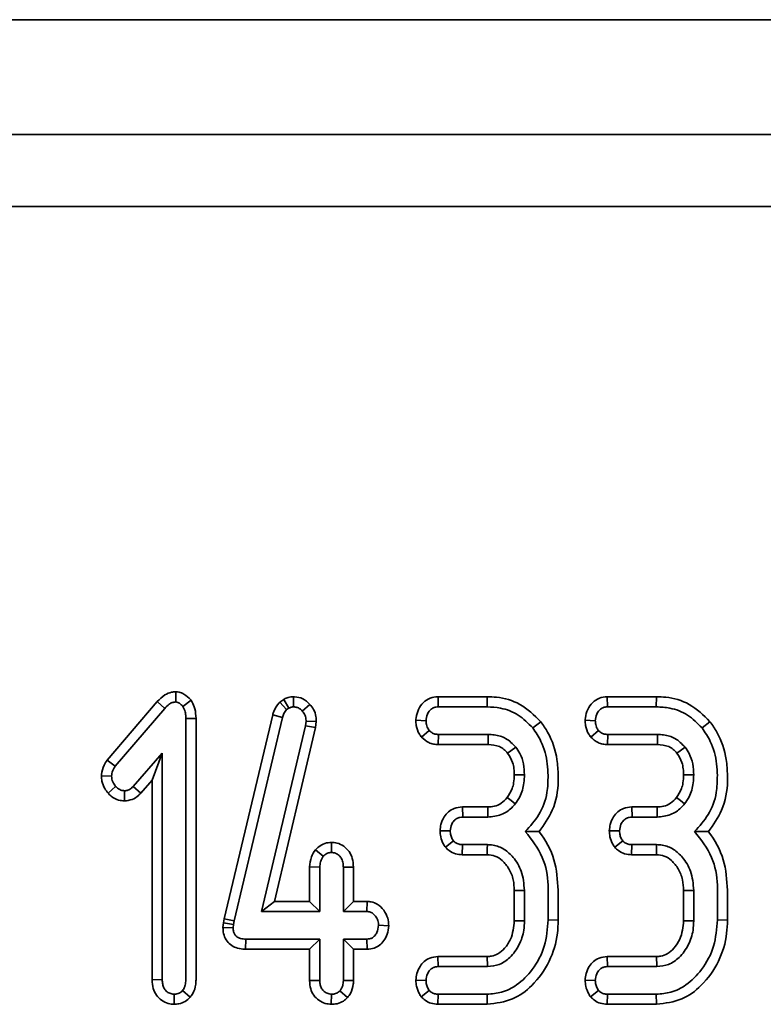
# Model space of a CAD drawing. Units: millimetres. Extents: x 8 to 911, y 1 to 702.
# Drawn here: x 132 to 134, y 108 to 112 of the extents above; entities that cross this region are included whole.
import ezdxf

# ---------------------------------------------------------------- set-up
doc = ezdxf.new("R2010")
doc.units = ezdxf.units.MM

msp = doc.modelspace()

# ---------------------------------------------------------------- linework, layer by layer
at = {"color": 7, "linetype": 'Continuous', "lineweight": 35}
for p, q in [((152.6589, 111.7781), (52.7589, 111.7781)), ((52.7589, 111.3781), (152.6589, 111.3781)), ((142.4855, 111.1281), (112.9324, 111.1281)), ((132.2247, 109.4383), (132.2244, 109.4029)), ((132.6002, 109.4121), (132.586, 109.4026)), ((132.6002, 109.4121), (132.6178, 109.3815)), ((132.6338, 109.4211), (132.6341, 109.3858)), ((133.1369, 109.421), (133.1375, 109.3858)), ((133.3079, 109.421), (133.1369, 109.421)), ((133.3079, 109.421), (133.3075, 109.3858)), ((133.726, 109.421), (133.7266, 109.3858)), ((133.8969, 109.421), (133.726, 109.421)), ((133.8969, 109.421), (133.8965, 109.3858)), ((132.16, 109.4041), (131.9859, 109.2008)), ((132.014, 109.1794), (132.1863, 109.3806)), ((132.16, 109.4041), (132.1863, 109.3806)), ((132.2775, 109.409), (132.249, 109.3877)), ((132.586, 109.4026), (132.6101, 109.3764)), ((132.6101, 109.3764), (132.6178, 109.3815)), ((132.6912, 109.3945), (132.6647, 109.3712)), ((133.1375, 109.3858), (133.3075, 109.3858)), ((133.7266, 109.3858), (133.8965, 109.3858)), ((132.2948, 109.3456), (132.2595, 109.3451)), ((132.2595, 109.3451), (132.2595, 108.4363)), ((132.2948, 108.436), (132.2948, 109.3456)), ((132.5616, 109.3583), (132.3931, 108.648)), ((132.4275, 108.6405), (132.5956, 109.349)), ((132.5616, 109.3583), (132.5956, 109.349)), ((132.6763, 109.3203), (132.523, 108.6735)), ((132.5676, 108.7087), (132.7111, 109.3142)), ((132.678, 109.3357), (132.6763, 109.3203)), ((132.7111, 109.3142), (132.6763, 109.3203)), ((132.7133, 109.3346), (132.678, 109.3357)), ((132.7111, 109.3142), (132.7133, 109.3346)), ((133.0598, 109.3391), (133.0951, 109.3378)), ((133.4941, 109.3343), (133.4665, 109.3124)), ((133.6489, 109.3391), (133.6842, 109.3378)), ((134.0832, 109.3343), (134.0555, 109.3124)), ((133.0793, 109.2806), (133.1063, 109.3036)), ((133.1376, 109.2546), (133.1384, 109.2899)), ((133.3115, 109.2899), (133.1384, 109.2899)), ((133.6684, 109.2806), (133.6953, 109.3036)), ((133.7266, 109.2546), (133.7274, 109.2899)), ((133.9006, 109.2899), (133.7274, 109.2899)), ((133.1376, 109.2546), (133.3112, 109.2546)), ((133.7266, 109.2546), (133.9003, 109.2546)), ((132.1773, 109.2252), (132.0761, 109.1088)), ((132.1421, 109.1309), (132.1773, 109.2252)), ((132.1773, 108.4363), (132.1773, 109.2252)), ((131.9859, 109.2008), (132.014, 109.1794)), ((131.9658, 109.1458), (132.0012, 109.1448)), ((131.9889, 109.0853), (132.0151, 109.109)), ((132.1023, 109.0852), (132.0761, 109.1088)), ((132.1023, 109.0852), (132.1421, 109.1309)), ((132.1421, 109.1309), (132.1421, 108.4355)), ((132.0459, 109.0585), (132.0459, 109.0938)), ((133.2218, 109.0375), (133.2229, 109.0022)), ((133.3098, 109.0375), (133.2218, 109.0375)), ((133.8108, 109.0375), (133.812, 109.0022)), ((133.8989, 109.0375), (133.8108, 109.0375)), ((133.2229, 109.0022), (133.3103, 109.0022)), ((133.812, 109.0022), (133.8993, 109.0022)), ((133.1439, 108.9549), (133.1793, 108.9543)), ((133.7329, 108.9549), (133.7683, 108.9543)), ((132.7664, 108.9143), (132.7664, 108.8789)), ((133.1627, 108.8971), (133.1904, 108.9194)), ((133.2214, 108.8711), (133.2223, 108.9063)), ((133.3085, 108.9063), (133.2223, 108.9063)), ((133.7517, 108.8971), (133.7794, 108.9194)), ((133.8104, 108.8711), (133.8113, 108.9063)), ((133.8976, 108.9063), (133.8113, 108.9063)), ((132.7102, 108.8881), (132.7377, 108.8657)), ((133.2214, 108.8711), (133.3082, 108.8711)), ((133.8104, 108.8711), (133.8973, 108.8711)), ((132.69, 108.8285), (132.69, 108.7087)), ((132.69, 108.8285), (132.7253, 108.8276)), ((132.7253, 108.6735), (132.7253, 108.8276)), ((132.8427, 108.8283), (132.8075, 108.8276)), ((132.8075, 108.8276), (132.8075, 108.6735)), ((132.8427, 108.7087), (132.8427, 108.8283)), ((133.4023, 108.7463), (133.4023, 108.6416)), ((133.4376, 108.6409), (133.4376, 108.7471)), ((133.5198, 108.7475), (133.5198, 108.6441)), ((133.5551, 108.6436), (133.5551, 108.7474)), ((133.9914, 108.7463), (133.9914, 108.6416)), ((134.0266, 108.6409), (134.0266, 108.7471)), ((134.1088, 108.7475), (134.1088, 108.6441)), ((134.1441, 108.6436), (134.1441, 108.7474)), ((132.5676, 108.7087), (132.523, 108.6735)), ((132.69, 108.7087), (132.5676, 108.7087)), ((132.69, 108.7087), (132.7253, 108.6735)), ((132.8427, 108.7087), (132.8075, 108.6735)), ((132.8901, 108.7087), (132.8427, 108.7087)), ((132.8901, 108.7087), (132.8892, 108.6735)), ((132.523, 108.6735), (132.7253, 108.6735)), ((132.8075, 108.6735), (132.8892, 108.6735)), ((132.3903, 108.634), (132.3886, 108.6179)), ((132.3931, 108.648), (132.3903, 108.634)), ((132.3903, 108.634), (132.4252, 108.6287)), ((132.3931, 108.648), (132.4275, 108.6405)), ((132.4239, 108.6165), (132.4252, 108.6287)), ((132.4252, 108.6287), (132.4275, 108.6405)), ((132.9654, 108.6242), (132.9301, 108.6255)), ((133.5551, 108.6436), (133.5198, 108.6441)), ((134.1441, 108.6436), (134.1088, 108.6441)), ((132.3886, 108.6179), (132.4239, 108.6165)), ((132.4671, 108.5423), (132.4678, 108.5776)), ((132.7253, 108.5776), (132.4678, 108.5776)), ((132.69, 108.5423), (132.7253, 108.5776)), ((132.7253, 108.4337), (132.7253, 108.5776)), ((132.8075, 108.5776), (132.8075, 108.4337)), ((132.8427, 108.5423), (132.8075, 108.5776)), ((132.8892, 108.5776), (132.8075, 108.5776)), ((132.8905, 108.5423), (132.8892, 108.5776)), ((132.4671, 108.5423), (132.69, 108.5423)), ((132.69, 108.5423), (132.69, 108.4328)), ((132.8427, 108.4334), (132.8427, 108.5423)), ((132.8427, 108.5423), (132.8905, 108.5423)), ((133.1368, 108.5169), (133.1379, 108.4817)), ((133.308, 108.5169), (133.1368, 108.5169)), ((133.7259, 108.5169), (133.727, 108.4817)), ((133.8971, 108.5169), (133.7259, 108.5169)), ((133.1379, 108.4817), (133.3092, 108.4817)), ((133.727, 108.4817), (133.8982, 108.4817)), ((132.1421, 108.4355), (132.1773, 108.4363)), ((132.69, 108.4328), (132.7253, 108.4337)), ((132.8427, 108.4334), (132.8075, 108.4337)), ((133.0597, 108.4344), (133.0951, 108.4337)), ((133.6488, 108.4344), (133.6842, 108.4337)), ((132.2185, 108.3504), (132.2184, 108.3858)), ((132.2747, 108.375), (132.2478, 108.398)), ((132.7655, 108.3505), (132.7664, 108.3858)), ((132.8222, 108.3739), (132.7957, 108.3973)), ((133.0782, 108.3767), (133.1061, 108.3988)), ((133.1365, 108.3505), (133.1375, 108.3858)), ((133.3075, 108.3858), (133.1375, 108.3858)), ((133.3082, 108.3505), (133.3075, 108.3858)), ((133.6672, 108.3767), (133.6951, 108.3988)), ((133.7256, 108.3505), (133.7266, 108.3858)), ((133.8965, 108.3858), (133.7266, 108.3858)), ((133.8972, 108.3505), (133.8965, 108.3858)), ((133.1365, 108.3505), (133.3082, 108.3505)), ((133.7256, 108.3505), (133.8972, 108.3505))]:
    msp.add_line(p, q, dxfattribs=at)
at = {"color": 7, "linetype": 'Continuous', "lineweight": 35, "flags": 128}
for points in [[(133.3112, 109.2546), (133.3113, 109.2687), (133.3115, 109.2899)], [(133.9003, 109.2546), (133.9004, 109.2687), (133.9006, 109.2899)], [(133.3792, 109.2246), (133.3904, 109.2331), (133.4072, 109.246)], [(133.9682, 109.2246), (133.9794, 109.2331), (133.9963, 109.246)], [(133.4023, 109.149), (133.412, 109.149), (133.4248, 109.149), (133.4376, 109.149)], [(133.9914, 109.149), (134.0011, 109.149), (134.0139, 109.149), (134.0266, 109.149)], [(133.3779, 109.0699), (133.3914, 109.0594), (133.4057, 109.0482)], [(133.9669, 109.0699), (133.9804, 109.0594), (133.9948, 109.0482)], [(133.3098, 109.0375), (133.31, 109.0203), (133.3103, 109.0022)], [(133.8989, 109.0375), (133.8991, 109.0203), (133.8993, 109.0022)], [(133.3082, 108.8711), (133.3083, 108.8777), (133.3084, 108.892), (133.3085, 108.9063)], [(133.8973, 108.8711), (133.8973, 108.8777), (133.8975, 108.892), (133.8976, 108.9063)], [(133.4023, 108.7463), (133.4096, 108.7465), (133.4236, 108.7468), (133.4376, 108.7471)], [(133.9914, 108.7463), (133.9986, 108.7465), (134.0126, 108.7468), (134.0266, 108.7471)], [(133.4023, 108.6416), (133.4131, 108.6414), (133.4254, 108.6412), (133.4376, 108.6409)], [(133.9914, 108.6416), (134.0022, 108.6414), (134.0144, 108.6412), (134.0266, 108.6409)], [(133.308, 108.5169), (133.3084, 108.5062), (133.3088, 108.4939), (133.3092, 108.4817)], [(133.8971, 108.5169), (133.8974, 108.5062), (133.8978, 108.4939), (133.8982, 108.4817)]]:
    msp.add_lwpolyline(points, dxfattribs=at)
at = {"color": 7, "linetype": 'Continuous', "lineweight": 35}
for points, knots in [([(132.2247, 109.4383), (132.2195, 109.4379), (132.2062, 109.4371), (132.1824, 109.427), (132.1683, 109.4127), (132.16, 109.4041)], [0, 0, 0, 0, 0.205356, 0.527564, 1, 1, 1, 1]), ([(132.2775, 109.409), (132.2771, 109.4094), (132.2695, 109.4173), (132.257, 109.4291), (132.2382, 109.4372), (132.2284, 109.438), (132.2247, 109.4383)], [0, 0, 0, 0, 0.029827, 0.527996, 0.819371, 1, 1, 1, 1]), ([(132.6338, 109.4211), (132.6277, 109.4206), (132.6167, 109.4198), (132.6059, 109.4149), (132.6008, 109.4124), (132.6002, 109.4121)], [0, 0, 0, 0, 0.5160216, 0.9389955, 1, 1, 1, 1]), ([(132.6912, 109.3945), (132.6833, 109.4019), (132.6684, 109.4161), (132.6462, 109.4207), (132.6352, 109.421), (132.6338, 109.4211)], [0, 0, 0, 0, 0.488915, 0.936145, 1, 1, 1, 1]), ([(133.1369, 109.421), (133.1275, 109.4201), (133.1088, 109.4182), (133.0844, 109.4016), (133.0674, 109.3775), (133.0613, 109.355), (133.0601, 109.3421), (133.0598, 109.3391)], [0, 0, 0, 0, 0.226064, 0.44836, 0.686894, 0.92619, 1, 1, 1, 1]), ([(133.4941, 109.3343), (133.4715, 109.3568), (133.4284, 109.3995), (133.3576, 109.4195), (133.3186, 109.4207), (133.3079, 109.421)], [0, 0, 0, 0, 0.445934, 0.847701, 1, 1, 1, 1]), ([(133.726, 109.421), (133.7165, 109.4201), (133.6978, 109.4182), (133.6734, 109.4016), (133.6564, 109.3775), (133.6503, 109.355), (133.6491, 109.3421), (133.6489, 109.3391)], [0, 0, 0, 0, 0.2260641, 0.4483597, 0.6868939, 0.9261902, 1, 1, 1, 1]), ([(134.0832, 109.3343), (134.0605, 109.3568), (134.0174, 109.3995), (133.9467, 109.4195), (133.9076, 109.4207), (133.8969, 109.421)], [0, 0, 0, 0, 0.445934, 0.847701, 1, 1, 1, 1]), ([(132.1863, 109.3806), (132.1912, 109.3857), (132.1987, 109.3936), (132.2119, 109.4018), (132.2201, 109.4025), (132.2244, 109.4029)], [0, 0, 0, 0, 0.465385, 0.719077, 1, 1, 1, 1]), ([(132.2244, 109.4029), (132.2268, 109.4026), (132.2333, 109.4017), (132.2414, 109.3953), (132.2467, 109.3901), (132.249, 109.3877)], [0, 0, 0, 0, 0.241703, 0.659008, 1, 1, 1, 1]), ([(132.249, 109.3877), (132.2522, 109.3813), (132.2572, 109.3715), (132.2592, 109.3567), (132.2594, 109.349), (132.2595, 109.3451)], [0, 0, 0, 0, 0.4794399, 0.7379077, 1, 1, 1, 1]), ([(132.2948, 109.3456), (132.2942, 109.3571), (132.2932, 109.377), (132.2841, 109.3976), (132.2787, 109.4069), (132.2775, 109.409)], [0, 0, 0, 0, 0.515128, 0.890215, 1, 1, 1, 1]), ([(132.586, 109.4026), (132.5852, 109.4017), (132.5772, 109.3916), (132.5674, 109.3773), (132.5627, 109.3622), (132.5616, 109.3583)], [0, 0, 0, 0, 0.069563, 0.762717, 1, 1, 1, 1]), ([(132.6178, 109.3815), (132.6198, 109.3825), (132.623, 109.3841), (132.6286, 109.3855), (132.6321, 109.3857), (132.6341, 109.3858)], [0, 0, 0, 0, 0.3814502, 0.6444106, 1, 1, 1, 1]), ([(132.6341, 109.3858), (132.638, 109.3855), (132.6458, 109.385), (132.6567, 109.3797), (132.662, 109.374), (132.6647, 109.3712)], [0, 0, 0, 0, 0.333078, 0.668624, 1, 1, 1, 1]), ([(132.7133, 109.3346), (132.7131, 109.3404), (132.7123, 109.3549), (132.7058, 109.3764), (132.6957, 109.3889), (132.6912, 109.3945)], [0, 0, 0, 0, 0.267355, 0.667443, 1, 1, 1, 1]), ([(133.0951, 109.3378), (133.0962, 109.3455), (133.0979, 109.3585), (133.1074, 109.373), (133.1177, 109.3816), (133.1281, 109.3855), (133.1348, 109.3857), (133.1375, 109.3858)], [0, 0, 0, 0, 0.324474, 0.545047, 0.715835, 0.886054, 1, 1, 1, 1]), ([(133.3075, 109.3858), (133.3232, 109.385), (133.3609, 109.3831), (133.4193, 109.3609), (133.4506, 109.3287), (133.4665, 109.3124)], [0, 0, 0, 0, 0.2613816, 0.6254993, 1, 1, 1, 1]), ([(133.6842, 109.3378), (133.6852, 109.3455), (133.6869, 109.3585), (133.6965, 109.373), (133.7068, 109.3816), (133.7171, 109.3855), (133.7239, 109.3857), (133.7266, 109.3858)], [0, 0, 0, 0, 0.3244743, 0.545047, 0.7158353, 0.8860543, 1, 1, 1, 1]), ([(133.8965, 109.3858), (133.9123, 109.385), (133.95, 109.3831), (134.0084, 109.3609), (134.0397, 109.3287), (134.0555, 109.3124)], [0, 0, 0, 0, 0.2613816, 0.6254993, 1, 1, 1, 1]), ([(132.5956, 109.349), (132.5971, 109.3539), (132.5994, 109.3613), (132.6051, 109.3701), (132.6085, 109.3743), (132.6101, 109.3764)], [0, 0, 0, 0, 0.488467, 0.742672, 1, 1, 1, 1]), ([(132.6647, 109.3712), (132.6685, 109.3665), (132.6761, 109.3569), (132.6776, 109.3435), (132.6779, 109.3366), (132.678, 109.3357)], [0, 0, 0, 0, 0.46296, 0.930266, 1, 1, 1, 1]), ([(133.0598, 109.3391), (133.0601, 109.3331), (133.0607, 109.3165), (133.0681, 109.2961), (133.0768, 109.2841), (133.0793, 109.2806)], [0, 0, 0, 0, 0.285728, 0.796944, 1, 1, 1, 1]), ([(133.1063, 109.3036), (133.1038, 109.3074), (133.0995, 109.3138), (133.0958, 109.3256), (133.0954, 109.3333), (133.0951, 109.3378)], [0, 0, 0, 0, 0.3695583, 0.6301233, 1, 1, 1, 1]), ([(133.4665, 109.3124), (133.4768, 109.2972), (133.5024, 109.2594), (133.5177, 109.2009), (133.5193, 109.1603), (133.5198, 109.1469)], [0, 0, 0, 0, 0.310369, 0.772314, 1, 1, 1, 1]), ([(133.5551, 109.1475), (133.5542, 109.1658), (133.5518, 109.2176), (133.5304, 109.2829), (133.5026, 109.3223), (133.4941, 109.3343)], [0, 0, 0, 0, 0.27543, 0.779873, 1, 1, 1, 1]), ([(133.6489, 109.3391), (133.6491, 109.3331), (133.6497, 109.3165), (133.6571, 109.2961), (133.6659, 109.2841), (133.6684, 109.2806)], [0, 0, 0, 0, 0.285728, 0.796944, 1, 1, 1, 1]), ([(133.6953, 109.3036), (133.6928, 109.3074), (133.6885, 109.3138), (133.6848, 109.3256), (133.6844, 109.3333), (133.6842, 109.3378)], [0, 0, 0, 0, 0.3695583, 0.6301233, 1, 1, 1, 1]), ([(134.0555, 109.3124), (134.0658, 109.2972), (134.0914, 109.2594), (134.1068, 109.2009), (134.1083, 109.1603), (134.1088, 109.1469)], [0, 0, 0, 0, 0.310369, 0.772314, 1, 1, 1, 1]), ([(134.1441, 109.1475), (134.1432, 109.1658), (134.1408, 109.2176), (134.1194, 109.2829), (134.0916, 109.3223), (134.0832, 109.3343)], [0, 0, 0, 0, 0.27543, 0.779873, 1, 1, 1, 1]), ([(133.0793, 109.2806), (133.0874, 109.2734), (133.0997, 109.2626), (133.1208, 109.2557), (133.132, 109.255), (133.1376, 109.2546)], [0, 0, 0, 0, 0.489936, 0.741541, 1, 1, 1, 1]), ([(133.1384, 109.2899), (133.1343, 109.2902), (133.1261, 109.2907), (133.1147, 109.2955), (133.109, 109.301), (133.1063, 109.3036)], [0, 0, 0, 0, 0.341821, 0.686253, 1, 1, 1, 1]), ([(133.4072, 109.246), (133.3963, 109.2571), (133.3757, 109.2783), (133.3395, 109.2888), (133.3186, 109.2896), (133.3115, 109.2899)], [0, 0, 0, 0, 0.422797, 0.80404, 1, 1, 1, 1]), ([(133.6684, 109.2806), (133.6765, 109.2734), (133.6888, 109.2626), (133.7099, 109.2557), (133.721, 109.255), (133.7266, 109.2546)], [0, 0, 0, 0, 0.489936, 0.741541, 1, 1, 1, 1]), ([(133.7274, 109.2899), (133.7233, 109.2902), (133.7151, 109.2907), (133.7038, 109.2955), (133.698, 109.301), (133.6953, 109.3036)], [0, 0, 0, 0, 0.3418207, 0.686253, 1, 1, 1, 1]), ([(133.9963, 109.246), (133.9854, 109.2571), (133.9647, 109.2783), (133.9285, 109.2888), (133.9077, 109.2896), (133.9006, 109.2899)], [0, 0, 0, 0, 0.422797, 0.80404, 1, 1, 1, 1]), ([(133.3112, 109.2546), (133.3247, 109.2535), (133.3445, 109.252), (133.367, 109.2385), (133.3751, 109.2292), (133.3792, 109.2246)], [0, 0, 0, 0, 0.518865, 0.760333, 1, 1, 1, 1]), ([(133.4376, 109.149), (133.437, 109.1618), (133.4358, 109.1873), (133.4247, 109.2207), (133.4123, 109.2386), (133.4072, 109.246)], [0, 0, 0, 0, 0.368763, 0.740392, 1, 1, 1, 1]), ([(133.9003, 109.2546), (133.9137, 109.2535), (133.9335, 109.252), (133.956, 109.2385), (133.9642, 109.2292), (133.9682, 109.2246)], [0, 0, 0, 0, 0.518865, 0.760333, 1, 1, 1, 1]), ([(134.0266, 109.149), (134.026, 109.1618), (134.0248, 109.1873), (134.0138, 109.2207), (134.0014, 109.2386), (133.9963, 109.246)], [0, 0, 0, 0, 0.368763, 0.740392, 1, 1, 1, 1]), ([(133.3792, 109.2246), (133.3859, 109.2141), (133.3966, 109.1973), (133.4015, 109.1706), (133.402, 109.1561), (133.4023, 109.149)], [0, 0, 0, 0, 0.457698, 0.733259, 1, 1, 1, 1]), ([(133.9682, 109.2246), (133.9749, 109.2141), (133.9856, 109.1973), (133.9905, 109.1706), (133.9911, 109.1561), (133.9914, 109.149)], [0, 0, 0, 0, 0.457698, 0.733259, 1, 1, 1, 1]), ([(131.9859, 109.2008), (131.9819, 109.1949), (131.9716, 109.1798), (131.9673, 109.1599), (131.966, 109.1474), (131.9658, 109.1458)], [0, 0, 0, 0, 0.359902, 0.921694, 1, 1, 1, 1]), ([(132.0012, 109.1448), (132.0018, 109.1508), (132.0028, 109.1601), (132.0086, 109.1713), (132.0122, 109.1767), (132.014, 109.1794)], [0, 0, 0, 0, 0.4796365, 0.7371851, 1, 1, 1, 1]), ([(131.9658, 109.1458), (131.9661, 109.1397), (131.9669, 109.1242), (131.9751, 109.1031), (131.9848, 109.0905), (131.9889, 109.0853)], [0, 0, 0, 0, 0.279607, 0.701405, 1, 1, 1, 1]), ([(132.0151, 109.109), (132.0113, 109.114), (132.0055, 109.1216), (132.0017, 109.1343), (132.0014, 109.1412), (132.0012, 109.1448)], [0, 0, 0, 0, 0.470749, 0.729441, 1, 1, 1, 1]), ([(133.4023, 109.149), (133.402, 109.1396), (133.4013, 109.1235), (133.3944, 109.096), (133.3843, 109.0801), (133.3779, 109.0699)], [0, 0, 0, 0, 0.334013, 0.573904, 1, 1, 1, 1]), ([(133.4057, 109.0482), (133.4113, 109.0563), (133.4263, 109.0782), (133.4363, 109.1137), (133.4373, 109.1397), (133.4376, 109.149)], [0, 0, 0, 0, 0.273259, 0.738, 1, 1, 1, 1]), ([(133.5198, 109.1469), (133.5195, 109.127), (133.5187, 109.0798), (133.493, 109.0097), (133.4576, 108.9708), (133.4406, 108.9521)], [0, 0, 0, 0, 0.275325, 0.652466, 1, 1, 1, 1]), ([(133.4885, 108.9515), (133.5057, 108.9755), (133.543, 109.0277), (133.5558, 109.0997), (133.5552, 109.1408), (133.5551, 109.1475)], [0, 0, 0, 0, 0.416032, 0.904743, 1, 1, 1, 1]), ([(133.9914, 109.149), (133.991, 109.1396), (133.9904, 109.1235), (133.9835, 109.096), (133.9734, 109.0801), (133.9669, 109.0699)], [0, 0, 0, 0, 0.334013, 0.573904, 1, 1, 1, 1]), ([(133.9948, 109.0482), (134.0003, 109.0563), (134.0153, 109.0782), (134.0254, 109.1137), (134.0263, 109.1397), (134.0266, 109.149)], [0, 0, 0, 0, 0.2732586, 0.7379997, 1, 1, 1, 1]), ([(134.1088, 109.1469), (134.1085, 109.127), (134.1077, 109.0798), (134.082, 109.0097), (134.0466, 108.9708), (134.0296, 108.9521)], [0, 0, 0, 0, 0.275325, 0.652466, 1, 1, 1, 1]), ([(134.0775, 108.9515), (134.0947, 108.9755), (134.1321, 109.0277), (134.1448, 109.0997), (134.1442, 109.1408), (134.1441, 109.1475)], [0, 0, 0, 0, 0.416032, 0.904743, 1, 1, 1, 1]), ([(132.0459, 109.0938), (132.0416, 109.0943), (132.0315, 109.0955), (132.0217, 109.1027), (132.0163, 109.1079), (132.0151, 109.109)], [0, 0, 0, 0, 0.362648, 0.858125, 1, 1, 1, 1]), ([(132.0761, 109.1088), (132.0722, 109.1051), (132.0654, 109.0985), (132.0542, 109.0942), (132.048, 109.0939), (132.0459, 109.0938)], [0, 0, 0, 0, 0.459137, 0.819305, 1, 1, 1, 1]), ([(131.9889, 109.0853), (131.9925, 109.0819), (132.0031, 109.0717), (132.0225, 109.0606), (132.039, 109.0591), (132.0459, 109.0585)], [0, 0, 0, 0, 0.233794, 0.681918, 1, 1, 1, 1]), ([(132.0459, 109.0585), (132.0549, 109.0596), (132.0728, 109.0616), (132.0914, 109.0737), (132.0999, 109.0827), (132.1023, 109.0852)], [0, 0, 0, 0, 0.419604, 0.836955, 1, 1, 1, 1]), ([(133.3779, 109.0699), (133.3714, 109.0631), (133.3587, 109.0497), (133.3342, 109.0387), (133.3175, 109.0379), (133.3098, 109.0375)], [0, 0, 0, 0, 0.3605124, 0.7046253, 1, 1, 1, 1]), ([(133.9669, 109.0699), (133.9604, 109.0631), (133.9478, 109.0497), (133.9233, 109.0387), (133.9066, 109.0379), (133.8989, 109.0375)], [0, 0, 0, 0, 0.360512, 0.704625, 1, 1, 1, 1]), ([(133.2218, 109.0375), (133.2121, 109.0365), (133.1945, 109.0348), (133.1727, 109.021), (133.1566, 109.0019), (133.1464, 108.9791), (133.1446, 108.9623), (133.1439, 108.9549)], [0, 0, 0, 0, 0.230453, 0.415256, 0.599015, 0.822554, 1, 1, 1, 1]), ([(133.3103, 109.0022), (133.3262, 109.0038), (133.3567, 109.0068), (133.3881, 109.0281), (133.4017, 109.0436), (133.4057, 109.0482)], [0, 0, 0, 0, 0.434284, 0.831047, 1, 1, 1, 1]), ([(133.8108, 109.0375), (133.8011, 109.0365), (133.7836, 109.0348), (133.7618, 109.021), (133.7457, 109.0019), (133.7355, 108.9791), (133.7337, 108.9623), (133.7329, 108.9549)], [0, 0, 0, 0, 0.230453, 0.415256, 0.599015, 0.822554, 1, 1, 1, 1]), ([(133.8993, 109.0022), (133.9152, 109.0038), (133.9458, 109.0068), (133.9772, 109.0281), (133.9907, 109.0436), (133.9948, 109.0482)], [0, 0, 0, 0, 0.434284, 0.831047, 1, 1, 1, 1]), ([(133.1793, 108.9543), (133.1803, 108.9621), (133.1821, 108.9753), (133.1919, 108.9895), (133.2019, 108.9982), (133.2126, 109.0016), (133.2197, 109.002), (133.2229, 109.0022)], [0, 0, 0, 0, 0.323794, 0.544081, 0.703792, 0.864722, 1, 1, 1, 1]), ([(133.7683, 108.9543), (133.7694, 108.9621), (133.7712, 108.9753), (133.781, 108.9895), (133.7909, 108.9982), (133.8016, 109.0016), (133.8087, 109.002), (133.812, 109.0022)], [0, 0, 0, 0, 0.323794, 0.544081, 0.703792, 0.864722, 1, 1, 1, 1]), ([(133.1439, 108.9549), (133.1443, 108.9478), (133.1454, 108.9314), (133.1534, 108.912), (133.1604, 108.9007), (133.1627, 108.8971)], [0, 0, 0, 0, 0.347647, 0.794317, 1, 1, 1, 1]), ([(133.1904, 108.9194), (133.1878, 108.9236), (133.1826, 108.932), (133.1799, 108.9443), (133.1794, 108.9517), (133.1793, 108.9543)], [0, 0, 0, 0, 0.3952182, 0.7953313, 1, 1, 1, 1]), ([(133.4406, 108.9521), (133.4629, 108.9234), (133.5057, 108.8685), (133.5203, 108.7922), (133.5199, 108.7534), (133.5198, 108.7475)], [0, 0, 0, 0, 0.480661, 0.921109, 1, 1, 1, 1]), ([(133.4885, 108.9515), (133.4815, 108.9516), (133.4661, 108.9519), (133.4496, 108.952), (133.4406, 108.9521)], [0, 0, 0, 0, 0.450103, 1, 1, 1, 1]), ([(133.5551, 108.7474), (133.5527, 108.7832), (133.548, 108.8562), (133.5115, 108.9222), (133.4886, 108.9513), (133.4885, 108.9515)], [0, 0, 0, 0, 0.490488, 0.997159, 1, 1, 1, 1]), ([(133.7329, 108.9549), (133.7334, 108.9478), (133.7344, 108.9314), (133.7424, 108.912), (133.7495, 108.9007), (133.7517, 108.8971)], [0, 0, 0, 0, 0.347647, 0.794317, 1, 1, 1, 1]), ([(133.7794, 108.9194), (133.7768, 108.9236), (133.7716, 108.932), (133.769, 108.9443), (133.7685, 108.9517), (133.7683, 108.9543)], [0, 0, 0, 0, 0.3952182, 0.7953313, 1, 1, 1, 1]), ([(134.0296, 108.9521), (134.052, 108.9234), (134.0948, 108.8685), (134.1094, 108.7922), (134.1089, 108.7534), (134.1088, 108.7475)], [0, 0, 0, 0, 0.480661, 0.9211093, 1, 1, 1, 1]), ([(134.0775, 108.9515), (134.0706, 108.9516), (134.0551, 108.9519), (134.0387, 108.952), (134.0296, 108.9521)], [0, 0, 0, 0, 0.450103, 1, 1, 1, 1]), ([(134.1441, 108.7474), (134.1418, 108.7832), (134.1371, 108.8562), (134.1006, 108.9222), (134.0777, 108.9513), (134.0775, 108.9515)], [0, 0, 0, 0, 0.490488, 0.997159, 1, 1, 1, 1]), ([(132.7664, 108.9143), (132.7587, 108.9136), (132.7426, 108.9121), (132.7236, 108.9013), (132.714, 108.8918), (132.7102, 108.8881)], [0, 0, 0, 0, 0.361506, 0.751688, 1, 1, 1, 1]), ([(132.8427, 108.8283), (132.842, 108.8385), (132.8407, 108.8574), (132.8286, 108.8829), (132.8096, 108.9016), (132.7877, 108.9125), (132.7726, 108.9138), (132.7664, 108.9143)], [0, 0, 0, 0, 0.238116, 0.442026, 0.646222, 0.853729, 1, 1, 1, 1]), ([(133.1627, 108.8971), (133.1669, 108.893), (133.1769, 108.8834), (133.1971, 108.8732), (133.2132, 108.8718), (133.2214, 108.8711)], [0, 0, 0, 0, 0.267515, 0.629954, 1, 1, 1, 1]), ([(133.2223, 108.9063), (133.2182, 108.9066), (133.2099, 108.9071), (133.1986, 108.9117), (133.193, 108.917), (133.1904, 108.9194)], [0, 0, 0, 0, 0.349313, 0.702286, 1, 1, 1, 1]), ([(133.4376, 108.7471), (133.4357, 108.7698), (133.4321, 108.8114), (133.4029, 108.8598), (133.3688, 108.8919), (133.3357, 108.9051), (133.3152, 108.906), (133.3085, 108.9063)], [0, 0, 0, 0, 0.29852, 0.545308, 0.728089, 0.912446, 1, 1, 1, 1]), ([(133.7517, 108.8971), (133.7559, 108.893), (133.7659, 108.8834), (133.7861, 108.8732), (133.8022, 108.8718), (133.8104, 108.8711)], [0, 0, 0, 0, 0.267515, 0.629954, 1, 1, 1, 1]), ([(133.8113, 108.9063), (133.8072, 108.9066), (133.7989, 108.9071), (133.7876, 108.9117), (133.782, 108.917), (133.7794, 108.9194)], [0, 0, 0, 0, 0.349313, 0.702286, 1, 1, 1, 1]), ([(134.0266, 108.7471), (134.0247, 108.7698), (134.0212, 108.8114), (133.9919, 108.8598), (133.9578, 108.8919), (133.9247, 108.9051), (133.9042, 108.906), (133.8976, 108.9063)], [0, 0, 0, 0, 0.29852, 0.545308, 0.728089, 0.912446, 1, 1, 1, 1]), ([(132.7102, 108.8881), (132.7051, 108.8801), (132.6936, 108.862), (132.6913, 108.8405), (132.69, 108.8285)], [0, 0, 0, 0, 0.441184, 1, 1, 1, 1]), ([(132.7253, 108.8276), (132.7259, 108.8341), (132.7267, 108.8441), (132.732, 108.8567), (132.7358, 108.8626), (132.7377, 108.8657)], [0, 0, 0, 0, 0.479074, 0.736529, 1, 1, 1, 1]), ([(132.7377, 108.8657), (132.7414, 108.8692), (132.7481, 108.8756), (132.759, 108.8784), (132.7648, 108.8788), (132.7664, 108.8789)], [0, 0, 0, 0, 0.4624464, 0.8496645, 1, 1, 1, 1]), ([(132.7664, 108.8789), (132.7712, 108.8784), (132.7809, 108.8772), (132.793, 108.8688), (132.8027, 108.8568), (132.8068, 108.8422), (132.8073, 108.832), (132.8075, 108.8276)], [0, 0, 0, 0, 0.195628, 0.39274, 0.58545, 0.816506, 1, 1, 1, 1]), ([(133.3082, 108.8711), (133.3174, 108.8703), (133.3363, 108.8686), (133.3633, 108.8505), (133.3854, 108.8218), (133.4006, 108.7852), (133.4018, 108.7589), (133.4023, 108.7463)], [0, 0, 0, 0, 0.158226, 0.325592, 0.545807, 0.781686, 1, 1, 1, 1]), ([(133.8973, 108.8711), (133.9065, 108.8703), (133.9254, 108.8686), (133.9524, 108.8505), (133.9744, 108.8218), (133.9896, 108.7852), (133.9908, 108.7589), (133.9914, 108.7463)], [0, 0, 0, 0, 0.158226, 0.325592, 0.545807, 0.781686, 1, 1, 1, 1]), ([(132.9654, 108.6242), (132.9648, 108.6331), (132.9634, 108.6523), (132.9492, 108.6788), (132.9288, 108.6985), (132.9075, 108.7075), (132.8951, 108.7084), (132.8901, 108.7087)], [0, 0, 0, 0, 0.212074, 0.456863, 0.701967, 0.881793, 1, 1, 1, 1]), ([(132.8892, 108.6735), (132.8935, 108.6731), (132.9021, 108.6722), (132.9146, 108.6638), (132.9246, 108.6508), (132.9298, 108.6367), (132.93, 108.6282), (132.9301, 108.6255)], [0, 0, 0, 0, 0.183614, 0.368654, 0.630281, 0.884585, 1, 1, 1, 1]), ([(132.9301, 108.6255), (132.9289, 108.6167), (132.927, 108.6035), (132.9176, 108.5895), (132.9091, 108.5816), (132.8992, 108.5782), (132.8924, 108.5778), (132.8892, 108.5776)], [0, 0, 0, 0, 0.3729613, 0.5621738, 0.7116496, 0.862119, 1, 1, 1, 1]), ([(132.8905, 108.5423), (132.8986, 108.5431), (132.914, 108.5445), (132.9343, 108.5556), (132.9496, 108.5726), (132.9621, 108.5956), (132.9642, 108.6141), (132.9654, 108.6242)], [0, 0, 0, 0, 0.198441, 0.373954, 0.54889, 0.752588, 1, 1, 1, 1]), ([(133.5198, 108.6441), (133.5175, 108.6133), (133.5129, 108.5515), (133.4707, 108.4732), (133.4177, 108.4185), (133.3612, 108.3898), (133.3246, 108.387), (133.3075, 108.3858)], [0, 0, 0, 0, 0.249183, 0.498382, 0.703906, 0.861456, 1, 1, 1, 1]), ([(133.4023, 108.6416), (133.4001, 108.6193), (133.3967, 108.5843), (133.3712, 108.5468), (133.3484, 108.5262), (133.3263, 108.5179), (133.3132, 108.5172), (133.308, 108.5169)], [0, 0, 0, 0, 0.38268, 0.598725, 0.773021, 0.909591, 1, 1, 1, 1]), ([(133.3082, 108.3505), (133.3386, 108.3542), (133.3963, 108.3612), (133.4719, 108.4183), (133.5281, 108.4968), (133.5527, 108.579), (133.5545, 108.6283), (133.5551, 108.6436)], [0, 0, 0, 0, 0.213844, 0.405379, 0.650539, 0.890848, 1, 1, 1, 1]), ([(133.3092, 108.4817), (133.3232, 108.4831), (133.3519, 108.4861), (133.391, 108.5143), (133.4212, 108.5558), (133.436, 108.6013), (133.4372, 108.6302), (133.4376, 108.6409)], [0, 0, 0, 0, 0.183735, 0.378077, 0.61733, 0.857258, 1, 1, 1, 1]), ([(134.1088, 108.6441), (134.1065, 108.6133), (134.1019, 108.5515), (134.0597, 108.4732), (134.0068, 108.4185), (133.9502, 108.3898), (133.9136, 108.387), (133.8965, 108.3858)], [0, 0, 0, 0, 0.249183, 0.498382, 0.703906, 0.861456, 1, 1, 1, 1]), ([(133.9914, 108.6416), (133.9892, 108.6193), (133.9857, 108.5843), (133.9603, 108.5468), (133.9375, 108.5262), (133.9153, 108.5179), (133.9023, 108.5172), (133.8971, 108.5169)], [0, 0, 0, 0, 0.38268, 0.598725, 0.773021, 0.909591, 1, 1, 1, 1]), ([(133.8972, 108.3505), (133.9277, 108.3542), (133.9854, 108.3612), (134.0609, 108.4183), (134.1172, 108.4968), (134.1418, 108.579), (134.1436, 108.6283), (134.1441, 108.6436)], [0, 0, 0, 0, 0.213844, 0.405379, 0.650539, 0.890848, 1, 1, 1, 1]), ([(133.8982, 108.4817), (133.9122, 108.4831), (133.9409, 108.4861), (133.9801, 108.5143), (134.0102, 108.5558), (134.025, 108.6013), (134.0262, 108.6302), (134.0266, 108.6409)], [0, 0, 0, 0, 0.183735, 0.378077, 0.61733, 0.857258, 1, 1, 1, 1]), ([(132.3886, 108.6179), (132.3889, 108.6107), (132.3896, 108.5958), (132.3984, 108.5744), (132.4138, 108.5575), (132.4344, 108.5462), (132.4528, 108.5428), (132.4641, 108.5424), (132.4671, 108.5423)], [0, 0, 0, 0, 0.17547, 0.36237, 0.550038, 0.723811, 0.926516, 1, 1, 1, 1]), ([(132.4678, 108.5776), (132.4615, 108.5778), (132.4512, 108.5782), (132.4387, 108.5839), (132.4307, 108.5909), (132.4255, 108.6009), (132.4241, 108.6098), (132.4239, 108.6154), (132.4239, 108.6165)], [0, 0, 0, 0, 0.279737, 0.455886, 0.603044, 0.750215, 0.948985, 1, 1, 1, 1]), ([(133.1368, 108.5169), (133.1271, 108.5159), (133.1097, 108.5141), (133.0881, 108.5004), (133.0726, 108.4815), (133.0624, 108.4588), (133.0606, 108.442), (133.0597, 108.4344)], [0, 0, 0, 0, 0.231702, 0.414564, 0.596651, 0.815455, 1, 1, 1, 1]), ([(133.7259, 108.5169), (133.7161, 108.5159), (133.6987, 108.5141), (133.6772, 108.5004), (133.6616, 108.4815), (133.6514, 108.4588), (133.6496, 108.442), (133.6488, 108.4344)], [0, 0, 0, 0, 0.231702, 0.414564, 0.596651, 0.815455, 1, 1, 1, 1]), ([(133.0951, 108.4337), (133.0963, 108.4417), (133.0981, 108.4546), (133.1074, 108.4689), (133.1169, 108.4774), (133.1274, 108.481), (133.1346, 108.4815), (133.1379, 108.4817)], [0, 0, 0, 0, 0.33162, 0.542787, 0.700006, 0.857976, 1, 1, 1, 1]), ([(133.6842, 108.4337), (133.6853, 108.4417), (133.6871, 108.4546), (133.6965, 108.4689), (133.7059, 108.4774), (133.7165, 108.481), (133.7236, 108.4815), (133.727, 108.4817)], [0, 0, 0, 0, 0.33162, 0.542787, 0.700006, 0.857976, 1, 1, 1, 1]), ([(132.1421, 108.4355), (132.1427, 108.4254), (132.144, 108.4067), (132.1559, 108.3816), (132.1744, 108.3632), (132.1964, 108.3524), (132.2117, 108.351), (132.2185, 108.3504)], [0, 0, 0, 0, 0.236281, 0.437876, 0.639555, 0.840582, 1, 1, 1, 1]), ([(132.2184, 108.3858), (132.2134, 108.3864), (132.2034, 108.3875), (132.191, 108.3958), (132.1824, 108.4071), (132.1781, 108.421), (132.1776, 108.4309), (132.1773, 108.4363)], [0, 0, 0, 0, 0.204102, 0.410053, 0.593376, 0.779335, 1, 1, 1, 1]), ([(132.2595, 108.4363), (132.2591, 108.4298), (132.2585, 108.4198), (132.2539, 108.4069), (132.2498, 108.401), (132.2478, 108.398)], [0, 0, 0, 0, 0.474736, 0.732361, 1, 1, 1, 1]), ([(132.2747, 108.375), (132.2777, 108.3793), (132.2873, 108.3927), (132.2941, 108.4142), (132.2946, 108.4307), (132.2948, 108.436)], [0, 0, 0, 0, 0.242459, 0.755704, 1, 1, 1, 1]), ([(132.69, 108.4328), (132.6907, 108.4232), (132.6919, 108.4052), (132.7037, 108.381), (132.7218, 108.3635), (132.7433, 108.3526), (132.7585, 108.3511), (132.7655, 108.3505)], [0, 0, 0, 0, 0.230617, 0.432188, 0.634053, 0.830526, 1, 1, 1, 1]), ([(132.7664, 108.3858), (132.7612, 108.3864), (132.7507, 108.3875), (132.7377, 108.3963), (132.7293, 108.4081), (132.7259, 108.4211), (132.7255, 108.4295), (132.7253, 108.4337)], [0, 0, 0, 0, 0.219064, 0.440727, 0.640883, 0.821538, 1, 1, 1, 1]), ([(132.8075, 108.4337), (132.8071, 108.4276), (132.8065, 108.418), (132.8018, 108.4057), (132.7978, 108.4002), (132.7957, 108.3973)], [0, 0, 0, 0, 0.472491, 0.730751, 1, 1, 1, 1]), ([(132.8222, 108.3739), (132.8256, 108.3785), (132.8358, 108.3923), (132.8422, 108.4136), (132.8426, 108.4292), (132.8427, 108.4334)], [0, 0, 0, 0, 0.269526, 0.801752, 1, 1, 1, 1]), ([(133.0597, 108.4344), (133.0602, 108.4272), (133.0613, 108.4106), (133.0693, 108.3913), (133.0762, 108.38), (133.0782, 108.3767)], [0, 0, 0, 0, 0.350551, 0.810152, 1, 1, 1, 1]), ([(133.1061, 108.3988), (133.1035, 108.4031), (133.0983, 108.4118), (133.0958, 108.4241), (133.0953, 108.4314), (133.0951, 108.4337)], [0, 0, 0, 0, 0.40484, 0.814454, 1, 1, 1, 1]), ([(133.6488, 108.4344), (133.6492, 108.4272), (133.6503, 108.4106), (133.6584, 108.3913), (133.6652, 108.38), (133.6672, 108.3767)], [0, 0, 0, 0, 0.350551, 0.810152, 1, 1, 1, 1]), ([(133.6951, 108.3988), (133.6925, 108.4031), (133.6873, 108.4118), (133.6849, 108.4241), (133.6843, 108.4314), (133.6842, 108.4337)], [0, 0, 0, 0, 0.40484, 0.814454, 1, 1, 1, 1]), ([(132.2478, 108.398), (132.244, 108.3946), (132.2364, 108.3878), (132.2252, 108.3862), (132.2193, 108.3858), (132.2184, 108.3858)], [0, 0, 0, 0, 0.457271, 0.91967, 1, 1, 1, 1]), ([(132.7957, 108.3973), (132.7918, 108.3942), (132.7844, 108.3882), (132.7735, 108.3859), (132.7678, 108.3858), (132.7664, 108.3858)], [0, 0, 0, 0, 0.463966, 0.871669, 1, 1, 1, 1]), ([(133.1375, 108.3858), (133.1333, 108.3861), (133.1247, 108.3866), (133.1137, 108.3916), (133.1083, 108.3967), (133.1061, 108.3988)], [0, 0, 0, 0, 0.363585, 0.732086, 1, 1, 1, 1]), ([(133.7266, 108.3858), (133.7223, 108.3861), (133.7137, 108.3866), (133.7028, 108.3916), (133.6974, 108.3967), (133.6951, 108.3988)], [0, 0, 0, 0, 0.363585, 0.732086, 1, 1, 1, 1]), ([(132.2185, 108.3504), (132.2242, 108.3508), (132.2375, 108.3518), (132.2578, 108.3591), (132.269, 108.3697), (132.2747, 108.375)], [0, 0, 0, 0, 0.273575, 0.635333, 1, 1, 1, 1]), ([(132.7655, 108.3505), (132.7722, 108.3509), (132.787, 108.3517), (132.807, 108.3599), (132.8176, 108.3696), (132.8222, 108.3739)], [0, 0, 0, 0, 0.317745, 0.703476, 1, 1, 1, 1]), ([(133.0782, 108.3767), (133.0826, 108.3724), (133.0927, 108.3627), (133.1128, 108.3526), (133.1286, 108.3512), (133.1365, 108.3505)], [0, 0, 0, 0, 0.278845, 0.637932, 1, 1, 1, 1]), ([(133.6672, 108.3767), (133.6716, 108.3724), (133.6817, 108.3627), (133.7018, 108.3526), (133.7176, 108.3512), (133.7256, 108.3505)], [0, 0, 0, 0, 0.278845, 0.637932, 1, 1, 1, 1])]:
    msp.add_open_spline(points, degree=3, knots=knots, dxfattribs=at)

doc.saveas('drawing.dxf')
